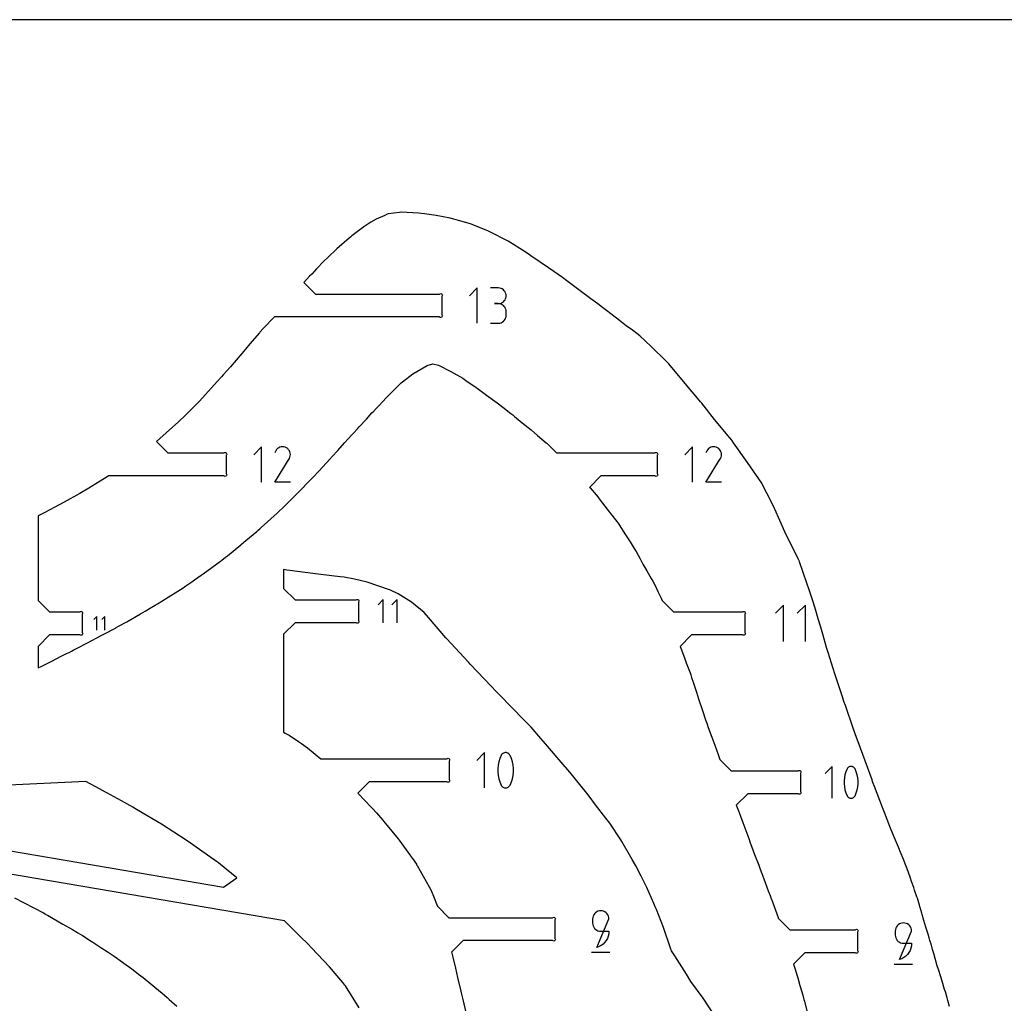
# Model space of a CAD drawing. Extents: x 0 to 2438, y 0 to 1524.
# Drawn here: x 1908 to 2123, y 1310 to 1524 of the extents above; entities that cross this region are included whole.
import ezdxf

# ---------------------------------------------------------------- set-up
doc = ezdxf.new("R2010")
doc.units = 0
doc.header["$MEASUREMENT"] = 0
for name, color, linetype in [('annotation', 7, 'Continuous'), ('boundary', 7, 'Continuous'), ('frame', 7, 'Continuous'), ('hole', 7, 'Continuous')]:
    doc.layers.add(name, color=color, linetype=linetype)

msp = doc.modelspace()

# ---------------------------------------------------------------- linework, layer by layer
at = {"layer": 'annotation', "color": 1}
for p, q in [((2033.09, 1320.79), (2037.09, 1320.79)), ((2099.08, 1318.16), (2103.08, 1318.16))]:
    msp.add_line(p, q, dxfattribs=at)
for points in [[(2008.16, 1457.87), (2008.16, 1465.55), (2006.45, 1463.84)], [(2011.04, 1457.87), (2012.74, 1457.87), (2012.74, 1457.87), (2013.05, 1457.89), (2013.34, 1457.97), (2013.61, 1458.1), (2013.84, 1458.27), (2014.05, 1458.47), (2014.22, 1458.71), (2014.34, 1458.98), (2014.42, 1459.26), (2014.45, 1459.57), (2014.45, 1460.42), (2014.45, 1460.42), (2014.42, 1460.73), (2014.34, 1461.02), (2014.22, 1461.28), (2014.05, 1461.52), (2013.84, 1461.73), (2013.61, 1461.89), (2013.34, 1462.02), (2013.05, 1462.1), (2012.74, 1462.13), (2011.89, 1462.13), (2012.74, 1462.13), (2012.74, 1462.13), (2013.05, 1462.15), (2013.34, 1462.23), (2013.61, 1462.36), (2013.84, 1462.53), (2014.05, 1462.74), (2014.22, 1462.97), (2014.34, 1463.24), (2014.42, 1463.53), (2014.45, 1463.84), (2014.45, 1463.84), (2014.42, 1464.14), (2014.34, 1464.43), (2014.22, 1464.69), (2014.05, 1464.93), (2013.84, 1465.14), (2013.61, 1465.31), (2013.34, 1465.43), (2013.05, 1465.51), (2012.74, 1465.54), (2011.04, 1465.54)], [(1961.12, 1423.23), (1961.12, 1430.91), (1959.42, 1429.2)], [(1967.42, 1423.23), (1964.01, 1423.23), (1967.16, 1428.3), (1967.16, 1428.3), (1967.16, 1428.31), (1967.16, 1428.31), (1967.17, 1428.32), (1967.17, 1428.32), (1967.17, 1428.33), (1967.18, 1428.33), (1967.18, 1428.34), (1967.18, 1428.35), (1967.19, 1428.35), (1967.19, 1428.35), (1967.32, 1428.63), (1967.39, 1428.92), (1967.42, 1429.21), (1967.39, 1429.5), (1967.32, 1429.79), (1967.19, 1430.05), (1967.03, 1430.29), (1966.82, 1430.51), (1966.57, 1430.68), (1966.57, 1430.68), (1966.29, 1430.81), (1966, 1430.89), (1965.7, 1430.91), (1965.41, 1430.88), (1965.13, 1430.81), (1964.87, 1430.69), (1964.63, 1430.52), (1964.41, 1430.31), (1964.23, 1430.06), (1964.01, 1429.63)], [(2055.1, 1423.23), (2055.1, 1430.91), (2053.4, 1429.2)], [(2061.4, 1423.23), (2057.98, 1423.23), (2061.14, 1428.3), (2061.14, 1428.3), (2061.14, 1428.31), (2061.14, 1428.31), (2061.15, 1428.32), (2061.15, 1428.32), (2061.15, 1428.33), (2061.16, 1428.33), (2061.16, 1428.34), (2061.16, 1428.35), (2061.17, 1428.35), (2061.17, 1428.35), (2061.3, 1428.63), (2061.37, 1428.92), (2061.4, 1429.21), (2061.37, 1429.5), (2061.29, 1429.79), (2061.17, 1430.05), (2061.01, 1430.29), (2060.8, 1430.51), (2060.55, 1430.68), (2060.55, 1430.68), (2060.27, 1430.81), (2059.98, 1430.89), (2059.68, 1430.91), (2059.39, 1430.88), (2059.11, 1430.81), (2058.85, 1430.69), (2058.6, 1430.52), (2058.39, 1430.31), (2058.21, 1430.06), (2057.99, 1429.63)], [(1987.65, 1392.52), (1987.65, 1397.61), (1986.52, 1396.47)], [(1990.69, 1392.52), (1990.69, 1397.61), (1989.56, 1396.47)], [(2074.95, 1388.46), (2074.95, 1396.41), (2073.18, 1394.64)], [(2079.69, 1388.46), (2079.69, 1396.41), (2077.93, 1394.64)], [(1925.19, 1390.95), (1925.19, 1393.92), (1924.52, 1393.26)], [(1926.96, 1390.95), (1926.96, 1393.92), (1926.3, 1393.26)], [(2009.74, 1356.58), (2009.74, 1364.27), (2008.03, 1362.56)], [(2085.53, 1354.34), (2085.53, 1361.26), (2083.99, 1359.72)]]:
    msp.add_lwpolyline(points, dxfattribs=at)
for points in [[(2014.04, 1356.61), (2014.23, 1356.58), (2014.41, 1356.58), (2014.59, 1356.61), (2014.76, 1356.67), (2014.92, 1356.75), (2015.07, 1356.87), (2015.19, 1357.01), (2015.29, 1357.17), (2015.29, 1357.17), (2015.59, 1357.87), (2015.81, 1358.58), (2015.96, 1359.31), (2016.03, 1360.05), (2016.03, 1360.79), (2015.96, 1361.52), (2015.81, 1362.25), (2015.59, 1362.97), (2015.29, 1363.66), (2015.29, 1363.66), (2015.25, 1363.73), (2015.21, 1363.8), (2015.16, 1363.86), (2015.11, 1363.92), (2015.05, 1363.98), (2014.99, 1364.03), (2014.93, 1364.08), (2014.87, 1364.12), (2014.8, 1364.16), (2014.8, 1364.16), (2014.62, 1364.22), (2014.43, 1364.26), (2014.25, 1364.26), (2014.07, 1364.23), (2013.89, 1364.17), (2013.73, 1364.08), (2013.59, 1363.97), (2013.46, 1363.83), (2013.37, 1363.66), (2013.37, 1363.66), (2013.07, 1362.97), (2012.85, 1362.26), (2012.7, 1361.53), (2012.63, 1360.79), (2012.63, 1360.05), (2012.7, 1359.31), (2012.85, 1358.58), (2013.07, 1357.87), (2013.37, 1357.17), (2013.37, 1357.17), (2013.4, 1357.1), (2013.45, 1357.04), (2013.49, 1356.97), (2013.54, 1356.91), (2013.6, 1356.86), (2013.66, 1356.81), (2013.72, 1356.76), (2013.79, 1356.72), (2013.86, 1356.68), (2013.86, 1356.68)], [(2089.39, 1354.37), (2089.56, 1354.34), (2089.72, 1354.34), (2089.89, 1354.36), (2090.04, 1354.42), (2090.19, 1354.5), (2090.31, 1354.6), (2090.43, 1354.73), (2090.52, 1354.87), (2090.52, 1354.87), (2090.78, 1355.5), (2090.98, 1356.14), (2091.12, 1356.79), (2091.18, 1357.46), (2091.18, 1358.12), (2091.12, 1358.79), (2090.98, 1359.44), (2090.78, 1360.09), (2090.52, 1360.71), (2090.52, 1360.71), (2090.48, 1360.77), (2090.44, 1360.83), (2090.4, 1360.89), (2090.35, 1360.95), (2090.3, 1361), (2090.25, 1361.04), (2090.19, 1361.08), (2090.13, 1361.12), (2090.07, 1361.15), (2090.07, 1361.15), (2089.91, 1361.22), (2089.74, 1361.25), (2089.58, 1361.25), (2089.41, 1361.22), (2089.26, 1361.17), (2089.12, 1361.09), (2088.99, 1360.99), (2088.87, 1360.86), (2088.78, 1360.71), (2088.78, 1360.71), (2088.52, 1360.09), (2088.32, 1359.44), (2088.19, 1358.79), (2088.12, 1358.13), (2088.12, 1357.46), (2088.19, 1356.8), (2088.32, 1356.14), (2088.52, 1355.5), (2088.78, 1354.87), (2088.78, 1354.87), (2088.82, 1354.81), (2088.86, 1354.75), (2088.9, 1354.69), (2088.95, 1354.64), (2089, 1354.59), (2089.05, 1354.54), (2089.11, 1354.5), (2089.17, 1354.46), (2089.23, 1354.43), (2089.23, 1354.43)], [(2036.86, 1328.01), (2036.86, 1328.01), (2036.83, 1328.33), (2036.75, 1328.63), (2036.62, 1328.91), (2036.44, 1329.15), (2036.23, 1329.37), (2035.98, 1329.54), (2035.7, 1329.68), (2035.4, 1329.76), (2035.08, 1329.79), (2035.08, 1329.79), (2034.77, 1329.76), (2034.47, 1329.68), (2034.19, 1329.54), (2033.94, 1329.37), (2033.73, 1329.15), (2033.55, 1328.91), (2033.42, 1328.63), (2033.34, 1328.33), (2033.31, 1328.01), (2033.31, 1327.12), (2033.31, 1327.12), (2033.34, 1326.8), (2033.42, 1326.5), (2033.55, 1326.22), (2033.73, 1325.97), (2033.94, 1325.76), (2034.19, 1325.58), (2034.47, 1325.45), (2034.77, 1325.37), (2035.08, 1325.34), (2036.86, 1325.34), (2036.82, 1324.8), (2036.71, 1324.28), (2036.52, 1323.79), (2036.27, 1323.33), (2035.96, 1322.92), (2035.59, 1322.55), (2035.17, 1322.23), (2034.7, 1321.98), (2034.2, 1321.79), (2034.2, 1321.79)], [(2102.85, 1325.38), (2102.85, 1325.38), (2102.83, 1325.7), (2102.74, 1326), (2102.61, 1326.28), (2102.44, 1326.53), (2102.22, 1326.74), (2101.97, 1326.92), (2101.7, 1327.05), (2101.4, 1327.13), (2101.08, 1327.16), (2101.08, 1327.16), (2100.76, 1327.13), (2100.46, 1327.05), (2100.18, 1326.92), (2099.93, 1326.74), (2099.72, 1326.53), (2099.54, 1326.28), (2099.41, 1326), (2099.33, 1325.7), (2099.3, 1325.38), (2099.3, 1324.49), (2099.3, 1324.49), (2099.33, 1324.17), (2099.41, 1323.87), (2099.54, 1323.59), (2099.72, 1323.35), (2099.93, 1323.13), (2100.18, 1322.96), (2100.46, 1322.83), (2100.76, 1322.74), (2101.08, 1322.71), (2102.85, 1322.71), (2102.81, 1322.17), (2102.7, 1321.66), (2102.51, 1321.16), (2102.26, 1320.71), (2101.95, 1320.29), (2101.58, 1319.92), (2101.16, 1319.61), (2100.7, 1319.35), (2100.19, 1319.16), (2100.19, 1319.16)]]:
    msp.add_lwpolyline(points, close=True, dxfattribs=at)
at = {"layer": 'boundary', "color": 5}
for points in [[(2111.1, 1308.95), (2110.77, 1310.22), (2110.69, 1310.53), (2110.61, 1310.82), (2110.21, 1312.1), (2110.03, 1312.64), (2109.49, 1314.44), (2109.2, 1315.37), (2108.71, 1316.99), (2108.44, 1317.82), (2108, 1319.41), (2107.68, 1320.47), (2107.43, 1321.33), (2107.16, 1322.27), (2106.86, 1323.3), (2106.68, 1323.9), (2106.43, 1324.71), (2106.18, 1325.54), (2105.98, 1326.22), (2105.55, 1327.7), (2105.18, 1329.02), (2105.1, 1329.3), (2104.66, 1330.73), (2104.58, 1331), (2104.1, 1332.52), (2103.99, 1332.84), (2103.5, 1334.32), (2103.33, 1334.84), (2102.86, 1336.2), (2102.6, 1336.94), (2102.17, 1338.13), (2101.87, 1338.94), (2101.45, 1340.04), (2101.14, 1340.85), (2100.37, 1342.72), (2100.12, 1343.31), (2099.98, 1343.64), (2098.91, 1346.2), (2098.08, 1348.18), (2096.96, 1351.19), (2096.52, 1352.34), (2094.77, 1356.9), (2094.43, 1357.77), (2094.36, 1357.97), (2094.23, 1358.32), (2091.69, 1365.24), (2090.51, 1368.36), (2090.08, 1369.59), (2088.41, 1374.53), (2088.08, 1375.41), (2087.77, 1376.39), (2086.2, 1381.23), (2085.67, 1382.83), (2084.73, 1385.87), (2084.32, 1387.17), (2083.48, 1390.07), (2083.05, 1391.58), (2082.5, 1393.42), (2081.98, 1395.22), (2081.38, 1397.13), (2080.53, 1399.76), (2080.04, 1401.23), (2078.41, 1405.86), (2078.3, 1406.11), (2078.25, 1406.24), (2078.13, 1406.5), (2075.19, 1412.42), (2073.02, 1417.33), (2072.93, 1417.49), (2072.13, 1419.11), (2070.4, 1422.5), (2070.32, 1422.69), (2070.16, 1422.97), (2067.08, 1427.49), (2064.05, 1431.81), (2063.63, 1432.33), (2063.19, 1432.87), (2059.88, 1436.86), (2057.1, 1440.4), (2056.85, 1440.73), (2056.56, 1441.09), (2053.48, 1444.73), (2049.89, 1449.03), (2049.59, 1449.36), (2049.34, 1449.61), (2046.07, 1452.81), (2043.61, 1455.09), (2042.96, 1455.64), (2042, 1456.31), (2040.64, 1457.31), (2039.13, 1458.46), (2036.34, 1460.63), (2035.49, 1461.25), (2034.46, 1462.04), (2032.92, 1463.18), (2031.47, 1464.24), (2028.52, 1466.44), (2027.65, 1467.08), (2026.73, 1467.79), (2024.88, 1469.12), (2023.69, 1469.89), (2019.86, 1472.57), (2019.27, 1472.97), (2019.11, 1473.08), (2018.63, 1473.38), (2014.88, 1475.7), (2010.92, 1477.76), (2010.76, 1477.84), (2010.58, 1477.9), (2006.68, 1479.49), (2004.07, 1480.26), (2003.06, 1480.53), (2002.25, 1480.71), (1999.18, 1481.33), (1996.67, 1481.7), (1995.37, 1481.82), (1991.54, 1482.02), (1991.49, 1482.02), (1991.18, 1481.98), (1988.75, 1481.68), (1988.49, 1481.59), (1987.98, 1481.35), (1986.14, 1480.53), (1984.96, 1479.84), (1983.45, 1478.84), (1980.84, 1476.87), (1980.58, 1476.66), (1980.26, 1476.39), (1977.55, 1474.04), (1975.57, 1472.19), (1974.79, 1471.43), (1973.12, 1469.68), (1972.06, 1468.57), (1971.6, 1468.09), (1970.37, 1466.71), (1972.87, 1464.21), (1999.95, 1464.21), (2000.07, 1464.28), (2000.2, 1464.31), (2000.34, 1464.28), (2000.45, 1464.21), (2000.53, 1464.09), (2000.55, 1463.96), (2000.53, 1463.82), (2000.45, 1463.71), (2000.45, 1459.71), (2000.53, 1459.59), (2000.55, 1459.46), (2000.53, 1459.32), (2000.45, 1459.21), (2000.34, 1459.13), (2000.2, 1459.1), (2000.07, 1459.13), (1999.95, 1459.21), (1963.97, 1459.21), (1961.47, 1456.71), (1960.76, 1455.89), (1960.67, 1455.79), (1958.59, 1453.36), (1957.65, 1452.21), (1954.33, 1448.37), (1952.77, 1446.57), (1952.39, 1446.15), (1951.46, 1445.16), (1947.58, 1440.86), (1944.59, 1437.86), (1942.93, 1436.25), (1941.02, 1434.61), (1938.22, 1432.07), (1940.72, 1429.57), (1952.92, 1429.57), (1953.03, 1429.65), (1953.17, 1429.67), (1953.3, 1429.65), (1953.42, 1429.57), (1953.49, 1429.46), (1953.52, 1429.32), (1953.49, 1429.19), (1953.42, 1429.07), (1953.42, 1425.07), (1953.49, 1424.95), (1953.52, 1424.82), (1953.49, 1424.68), (1953.42, 1424.57), (1953.3, 1424.49), (1953.17, 1424.47), (1953.03, 1424.49), (1952.92, 1424.57), (1927.82, 1424.57), (1925.55, 1423.19), (1923.45, 1421.88), (1921.5, 1420.75), (1918.07, 1418.84), (1916.07, 1417.79), (1913.85, 1416.6), (1912.42, 1415.89), (1912.42, 1397.43), (1914.92, 1394.93), (1921.53, 1394.93), (1921.64, 1395.01), (1921.78, 1395.04), (1921.91, 1395.01), (1922.02, 1394.93), (1922.1, 1394.82), (1922.13, 1394.68), (1922.1, 1394.55), (1922.02, 1394.44), (1922.02, 1390.43), (1922.1, 1390.32), (1922.13, 1390.18), (1922.1, 1390.05), (1922.02, 1389.93), (1921.91, 1389.86), (1921.78, 1389.83), (1921.64, 1389.86), (1921.53, 1389.93), (1914.92, 1389.93), (1912.42, 1387.43), (1912.42, 1382.75), (1913.07, 1383.06), (1915.24, 1384.13), (1917.6, 1385.35), (1918.62, 1385.85), (1919.16, 1386.12), (1919.68, 1386.38), (1920.06, 1386.57), (1920.95, 1387.02), (1923.2, 1388.19), (1926.16, 1389.76), (1927.31, 1390.36), (1928.83, 1391.18), (1929.27, 1391.42), (1929.44, 1391.51), (1929.95, 1391.8), (1931.76, 1392.8), (1934.76, 1394.52), (1935.76, 1395.08), (1936.71, 1395.64), (1937.93, 1396.37), (1938.44, 1396.68), (1939.41, 1397.29), (1940.18, 1397.76), (1943.42, 1399.83), (1944.02, 1400.21), (1944.59, 1400.58), (1945.91, 1401.48), (1946.52, 1401.9), (1947.93, 1402.91), (1948.36, 1403.21), (1952.17, 1406), (1952.31, 1406.1), (1952.46, 1406.22), (1953.28, 1406.85), (1953.69, 1407.17), (1956.6, 1409.54), (1956.76, 1409.67), (1957.72, 1410.48), (1960.12, 1412.47), (1960.2, 1412.54), (1960.34, 1412.67), (1960.72, 1413.01), (1961.04, 1413.31), (1964.52, 1416.48), (1964.72, 1416.67), (1965.96, 1417.81), (1966.76, 1418.61), (1968.22, 1420.05), (1968.98, 1420.82), (1970.06, 1421.93), (1970.93, 1422.81), (1971.29, 1423.18), (1972.34, 1424.28), (1973.6, 1425.63), (1976.1, 1428.3), (1976.25, 1428.46), (1976.33, 1428.56), (1976.55, 1428.8), (1977.76, 1430.14), (1979.21, 1431.77), (1980.82, 1433.53), (1981.21, 1433.95), (1982.04, 1434.85), (1982.44, 1435.29), (1983.98, 1436.94), (1985.2, 1438.3), (1985.43, 1438.54), (1986.15, 1439.33), (1986.66, 1439.88), (1988.37, 1441.68), (1989.95, 1443.29), (1990.83, 1444.15), (1991.39, 1444.7), (1991.58, 1444.87), (1991.85, 1445.11), (1994.07, 1446.84), (1997.2, 1448.64), (1998.5, 1448.98), (1999.73, 1448.74), (2002.4, 1447.35), (2004.98, 1445.84), (2005.98, 1445.16), (2007.61, 1444.04), (2007.84, 1443.88), (2007.91, 1443.82), (2008.13, 1443.66), (2010.18, 1442.15), (2012.47, 1440.48), (2013.73, 1439.52), (2015.49, 1438.17), (2015.89, 1437.85), (2016.02, 1437.74), (2016.29, 1437.53), (2017.94, 1436.17), (2019.91, 1434.58), (2021.28, 1433.41), (2023.19, 1431.78), (2023.27, 1431.71), (2023.28, 1431.69), (2023.37, 1431.62), (2025.45, 1429.62), (2025.5, 1429.57), (2046.9, 1429.57), (2047.01, 1429.65), (2047.15, 1429.67), (2047.28, 1429.65), (2047.4, 1429.57), (2047.47, 1429.46), (2047.5, 1429.32), (2047.47, 1429.19), (2047.4, 1429.07), (2047.4, 1425.07), (2047.47, 1424.95), (2047.5, 1424.82), (2047.47, 1424.68), (2047.4, 1424.57), (2047.28, 1424.49), (2047.15, 1424.47), (2047.01, 1424.49), (2046.9, 1424.57), (2035.13, 1424.57), (2032.63, 1422.07), (2032.74, 1421.94), (2034.48, 1419.93), (2034.54, 1419.85), (2034.58, 1419.81), (2034.76, 1419.57), (2036.69, 1417.03), (2039.06, 1413.97), (2039.1, 1413.92), (2039.11, 1413.91), (2039.12, 1413.89), (2040.44, 1411.75), (2041.49, 1410.17), (2042.36, 1408.78), (2042.8, 1408.07), (2043.7, 1406.47), (2044.28, 1405.37), (2045.13, 1403.89), (2046.09, 1402.25), (2046.4, 1401.65), (2047, 1400.51), (2047.53, 1399.35), (2048.24, 1397.9), (2048.44, 1397.43), (2050.94, 1394.93), (2066, 1394.93), (2066.11, 1395.01), (2066.25, 1395.04), (2066.38, 1395.01), (2066.5, 1394.93), (2066.58, 1394.82), (2066.6, 1394.68), (2066.58, 1394.55), (2066.5, 1394.44), (2066.5, 1390.43), (2066.58, 1390.32), (2066.6, 1390.18), (2066.58, 1390.05), (2066.5, 1389.93), (2066.38, 1389.86), (2066.25, 1389.83), (2066.11, 1389.86), (2066, 1389.93), (2054.86, 1389.93), (2052.36, 1387.43), (2052.51, 1387.03), (2053.33, 1384.92), (2053.73, 1383.83), (2054.55, 1381.63), (2054.68, 1381.21), (2054.88, 1380.63), (2055.2, 1379.63), (2055.36, 1379.16), (2055.93, 1377.41), (2056.41, 1375.96), (2057.25, 1373.41), (2058.01, 1371.22), (2058.18, 1370.72), (2058.53, 1369.74), (2059.27, 1367.66), (2059.92, 1365.89), (2060.69, 1363.82), (2061.04, 1362.8), (2063.54, 1360.3), (2078.09, 1360.3), (2078.21, 1360.37), (2078.34, 1360.4), (2078.48, 1360.37), (2078.59, 1360.3), (2078.67, 1360.18), (2078.69, 1360.05), (2078.67, 1359.91), (2078.59, 1359.8), (2078.59, 1355.8), (2078.67, 1355.68), (2078.69, 1355.55), (2078.67, 1355.41), (2078.59, 1355.3), (2078.48, 1355.22), (2078.34, 1355.19), (2078.21, 1355.22), (2078.09, 1355.3), (2067.13, 1355.3), (2064.63, 1352.8), (2064.81, 1352.29), (2065.09, 1351.55), (2065.52, 1350.38), (2066.04, 1349.02), (2066.91, 1346.74), (2067.34, 1345.54), (2067.67, 1344.61), (2068.03, 1343.66), (2068.61, 1342.07), (2069.51, 1339.74), (2069.84, 1338.85), (2070.2, 1337.9), (2070.63, 1336.77), (2071.61, 1334.15), (2072, 1333.09), (2072.25, 1332.4), (2072.28, 1332.33), (2073.16, 1329.96), (2073.74, 1328.3), (2073.79, 1328.16), (2076.29, 1325.66), (2090.58, 1325.66), (2090.7, 1325.74), (2090.83, 1325.76), (2090.96, 1325.74), (2091.08, 1325.66), (2091.16, 1325.55), (2091.18, 1325.41), (2091.16, 1325.28), (2091.08, 1325.16), (2091.08, 1321.16), (2091.16, 1321.04), (2091.18, 1320.91), (2091.16, 1320.78), (2091.08, 1320.66), (2090.96, 1320.58), (2090.83, 1320.56), (2090.7, 1320.58), (2090.58, 1320.66), (2079.58, 1320.66), (2077.08, 1318.16), (2077.43, 1317.07), (2077.82, 1315.83), (2078.02, 1315.17), (2078.51, 1313.49), (2078.89, 1312.15), (2079.19, 1311.14), (2079.37, 1310.49), (2079.47, 1310.09), (2080.13, 1307.38)], [(2060.01, 1306.76), (2057.37, 1310.77), (2054.75, 1314.37), (2053.8, 1316), (2051.22, 1319.95), (2050.47, 1321.07), (2050.25, 1321.65), (2048.73, 1326.13), (2047.2, 1330.1), (2046.95, 1330.68), (2046.63, 1331.38), (2045.11, 1334.87), (2043.92, 1337.36), (2042.75, 1339.57), (2041.89, 1340.96), (2039.69, 1344.86), (2039.43, 1345.25), (2037.03, 1348.89), (2036.21, 1349.98), (2033.94, 1352.89), (2032.53, 1354.78), (2032.03, 1355.45), (2028.3, 1360), (2027.47, 1361), (2027.31, 1361.18), (2023.06, 1366.15), (2022, 1367.32), (2019.9, 1369.8), (2019.83, 1369.88), (2017.55, 1372.17), (2016.39, 1373.4), (2012.23, 1377.67), (2011.28, 1378.65), (2006.61, 1383.56), (2006.24, 1383.95), (2001.47, 1389.12), (2001.32, 1389.28), (1997.55, 1393.72), (1996.56, 1394.8), (1993.84, 1397.09), (1990.91, 1398.85), (1989.23, 1399.68), (1986.44, 1400.58), (1984.12, 1401.41), (1981.36, 1402.05), (1979.15, 1402.48), (1978.23, 1402.59), (1974.03, 1403.11), (1972.27, 1403.28), (1967.28, 1403.98), (1966.65, 1404.06), (1965.94, 1404.16), (1965.94, 1400.06), (1968.44, 1397.56), (1981.74, 1397.56), (1981.86, 1397.64), (1981.99, 1397.66), (1982.13, 1397.64), (1982.24, 1397.56), (1982.32, 1397.45), (1982.34, 1397.31), (1982.32, 1397.18), (1982.24, 1397.06), (1982.24, 1393.06), (1982.32, 1392.94), (1982.34, 1392.81), (1982.32, 1392.67), (1982.24, 1392.56), (1982.13, 1392.48), (1981.99, 1392.46), (1981.86, 1392.48), (1981.74, 1392.56), (1968.44, 1392.56), (1965.94, 1390.06), (1965.94, 1368.71), (1966.29, 1368.52), (1967.13, 1368.05), (1969.15, 1366.7), (1969.81, 1366.26), (1971.12, 1365.34), (1972.84, 1363.93), (1974.06, 1362.92), (2001.53, 1362.92), (2001.65, 1363), (2001.78, 1363.03), (2001.92, 1363), (2002.03, 1362.92), (2002.11, 1362.81), (2002.13, 1362.67), (2002.11, 1362.54), (2002.03, 1362.43), (2002.03, 1358.42), (2002.11, 1358.31), (2002.13, 1358.17), (2002.11, 1358.04), (2002.03, 1357.92), (2001.92, 1357.85), (2001.78, 1357.82), (2001.65, 1357.85), (2001.53, 1357.92), (1984.62, 1357.92), (1982.12, 1355.42), (1982.39, 1355.16), (1983.34, 1354.14), (1985.29, 1352.06), (1986.16, 1351.13), (1986.6, 1350.61), (1987.56, 1349.52), (1988.02, 1348.98), (1988.53, 1348.36), (1990.51, 1345.94), (1990.89, 1345.48), (1991.13, 1345.15), (1993.61, 1341.76), (1993.65, 1341.7), (1993.68, 1341.65), (1994.01, 1341.19), (1994.89, 1339.92), (1994.94, 1339.84), (1995.06, 1339.64), (1997.66, 1335.02), (1998.12, 1334.2), (1998.76, 1332.6), (1999.28, 1331.3), (1999.49, 1330.79), (2001.99, 1328.29), (2024.59, 1328.29), (2024.7, 1328.36), (2024.84, 1328.39), (2024.97, 1328.36), (2025.09, 1328.29), (2025.16, 1328.17), (2025.19, 1328.04), (2025.16, 1327.9), (2025.09, 1327.79), (2025.09, 1323.79), (2025.16, 1323.67), (2025.19, 1323.54), (2025.16, 1323.4), (2025.09, 1323.29), (2024.97, 1323.21), (2024.84, 1323.18), (2024.7, 1323.21), (2024.59, 1323.29), (2005.05, 1323.29), (2002.55, 1320.79), (2002.6, 1320.57), (2002.81, 1319.7), (2003.4, 1317.26), (2003.87, 1315.24), (2004.58, 1312.27), (2004.73, 1311.61), (2004.8, 1311.3), (2004.92, 1310.78), (2005.79, 1307.08)], [(1902.45, 1343.5), (1952.82, 1334.91), (1955.7, 1336.96), (1953.38, 1338.87), (1951.76, 1340.22), (1951.33, 1340.53), (1945.64, 1344.56), (1944.7, 1345.18), (1939.29, 1348.65), (1933.86, 1351.87), (1933.06, 1352.36), (1930.6, 1353.74), (1927.41, 1355.52), (1927.11, 1355.68), (1925.76, 1356.39), (1922.79, 1357.97), (1879.99, 1355.92)], [(1982.39, 1308.68), (1979.41, 1313.42), (1979.31, 1313.59), (1978.82, 1314.18), (1975.96, 1317.59), (1971.99, 1321.75), (1971.65, 1322.11), (1971.55, 1322.22), (1969.25, 1324.5), (1966.61, 1327.11), (1966.13, 1327.57), (1901.61, 1338.57)]]:
    msp.add_lwpolyline(points, dxfattribs=at)
at = {"layer": 'frame', "color": 5}
msp.add_lwpolyline([(2438.4, 0), (2438.4, 1524), (1219.2, 1524), (1219.2, 0)], close=True, dxfattribs=at)
at = {"layer": 'hole', "color": 5}
msp.add_lwpolyline([(1907.26, 1332.59), (1909.24, 1331.57), (1911.44, 1330.41), (1913.55, 1329.32), (1913.92, 1329.12), (1914.09, 1329.02), (1914.47, 1328.81), (1916.53, 1327.64), (1917.79, 1326.9), (1919.9, 1325.7), (1920.84, 1325.13), (1921.09, 1324.98), (1922.05, 1324.4), (1924.01, 1323.15), (1924.36, 1322.92), (1926.31, 1321.68), (1927.65, 1320.78), (1927.65, 1320.78), (1929, 1319.87), (1930.8, 1318.58), (1931.06, 1318.4), (1932.82, 1317.13), (1933.84, 1316.35), (1934.28, 1316.01), (1935.3, 1315.23), (1936.95, 1313.89), (1937.87, 1313.13), (1939.45, 1311.84), (1939.96, 1311.41), (1940.51, 1310.92), (1941.01, 1310.49), (1942.64, 1309.01)], dxfattribs=at)

doc.saveas('drawing.dxf')
